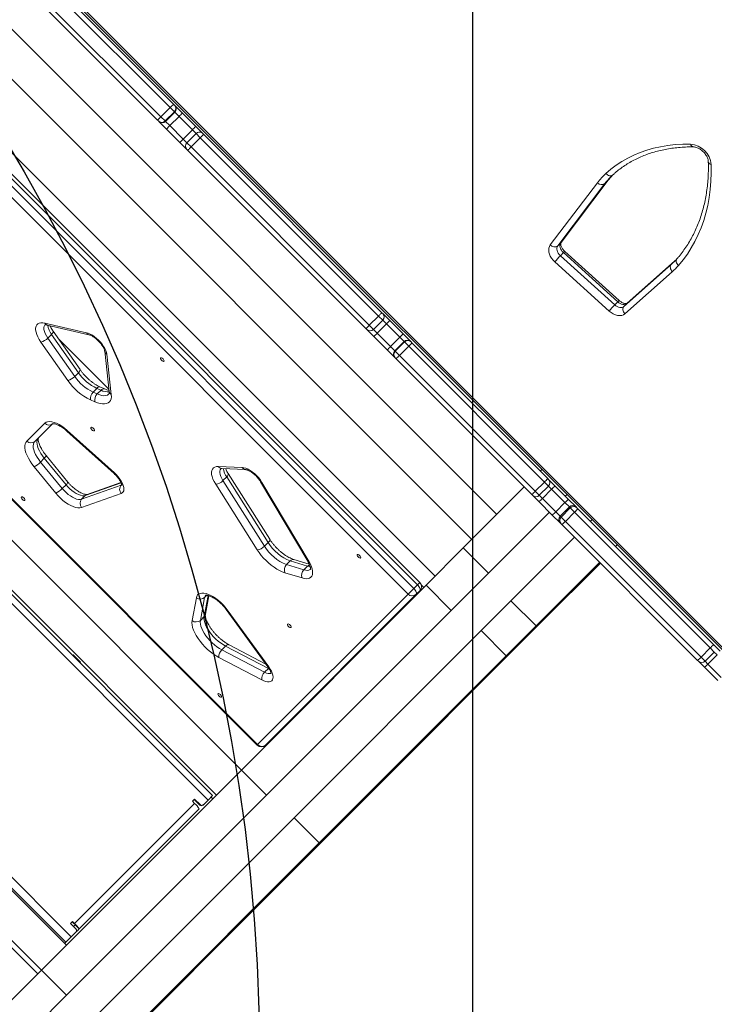
# Model space of a CAD drawing. Units: millimetres. Extents: x -9345 to 5375, y -12048 to -39.
# Drawn here: x -1954 to -1367, y -3963 to -3131 of the extents above; entities that cross this region are included whole.
import ezdxf

# ---------------------------------------------------------------- set-up
doc = ezdxf.new("R2010")
doc.units = ezdxf.units.MM
doc.layers.add('AREA', color=2, linetype='Continuous')

msp = doc.modelspace()

# ---------------------------------------------------------------- linework, layer by layer
at = {"color": 7, "linetype": 'Continuous', "lineweight": 15}
for p, q in [((-2149.32, -2873.94), (-1293.72, -3729.54)), ((-2148.37, -2872.99), (-1292.77, -3728.59)), ((-1826.6, -3205.24), (-1941.32, -3090.51)), ((-1938.43, -3087.75), (-1823.74, -3202.43)), ((-1837.18, -3215.87), (-1951.87, -3101.18)), ((-1949.1, -3098.29), (-1834.38, -3213.01)), ((-1967.74, -3131.82), (-1550.55, -3549.01)), ((-1988.96, -3153.03), (-1571.76, -3570.23)), ((-2019.91, -3183.98), (-1602.71, -3601.18)), ((-1615.67, -3606.35), (-2021.55, -3200.47)), ((-1625.5, -3616.19), (-2031.38, -3210.31)), ((-2026.63, -3205.55), (-1620.75, -3611.43)), ((-1617.6, -3608.28), (-2023.48, -3202.4)), ((-1834.38, -3213.01), (-1826.6, -3205.24)), ((-1830.81, -3216.58), (-1823.03, -3208.8)), ((-1830.48, -3216.91), (-1822.71, -3209.13)), ((-1823.03, -3208.8), (-1826.6, -3205.24)), ((-1823.74, -3202.43), (-1823.03, -3203.15)), ((-1823.03, -3203.15), (-1822.71, -3203.47)), ((-1822.71, -3209.13), (-1823.03, -3208.8)), ((-1822.71, -3203.47), (-1816.22, -3209.96)), ((-1819.1, -3212.73), (-1822.71, -3209.13)), ((-1816.22, -3209.96), (-1804.92, -3221.26)), ((-1836.47, -3216.58), (-1837.18, -3215.87)), ((-1836.14, -3216.91), (-1836.47, -3216.58)), ((-1829.65, -3223.39), (-1836.14, -3216.91)), ((-1834.38, -3213.01), (-1830.81, -3216.58)), ((-1830.81, -3216.58), (-1830.48, -3216.91)), ((-1830.48, -3216.91), (-1826.88, -3220.51)), ((-1826.88, -3220.51), (-1819.1, -3212.73)), ((-1807.8, -3224.04), (-1819.1, -3212.73)), ((-1818.36, -3234.69), (-1829.65, -3223.39)), ((-1826.88, -3220.51), (-1815.58, -3231.81)), ((-1815.58, -3231.81), (-1807.8, -3224.04)), ((-1804.92, -3221.26), (-1799, -3227.18)), ((-1812.43, -3240.62), (-1818.36, -3234.69)), ((-1804.65, -3227.18), (-1812.43, -3234.96)), ((-1808.91, -3238.48), (-1801.13, -3230.7)), ((-1650.48, -3381.35), (-1801.13, -3230.7)), ((-1799, -3227.18), (-1798.24, -3227.94)), ((-1798.24, -3227.94), (-1647.67, -3378.5)), ((-1811.67, -3241.38), (-1812.43, -3240.62)), ((-1661.11, -3391.94), (-1811.67, -3241.38)), ((-1808.91, -3238.48), (-1658.26, -3389.13)), ((-1505.4, -3321.33), (-1465.47, -3268.75)), ((-1496.48, -3319.46), (-1456.56, -3266.87)), ((-1496.24, -3319.18), (-1456.32, -3266.6)), ((-1456.56, -3266.87), (-1459.14, -3269.46)), ((-1459.14, -3269.46), (-1499.07, -3322.04)), ((-1496.48, -3319.46), (-1499.07, -3322.04)), ((-1447.09, -3368.25), (-1493.02, -3326.76)), ((-1494.24, -3327.8), (-1496.82, -3330.39)), ((-1496.82, -3330.39), (-1450.89, -3371.88)), ((-1448.3, -3369.29), (-1494.24, -3327.8)), ((-1400.43, -3335.12), (-1440.5, -3370.64)), ((-1400.31, -3335.01), (-1440.38, -3370.53)), ((-1400.43, -3335.12), (-1403.02, -3337.7)), ((-1400.31, -3335.01), (-1400.43, -3335.12)), ((-2158.97, -3337.9), (-1753.09, -3743.78)), ((-2158.59, -3337.51), (-1752.71, -3743.39)), ((-1455.62, -3377.13), (-1501.55, -3335.64)), ((-1443.08, -3373.23), (-1403.02, -3337.7)), ((-2183.61, -3347.68), (-1766.41, -3764.88)), ((-1402.17, -3343.92), (-1442.24, -3379.44)), ((-1794.6, -3790.23), (-2208.96, -3375.87)), ((-1790.72, -3786.36), (-2205.09, -3371.99)), ((-2204.74, -3368.82), (-1787.55, -3786.01)), ((-1448.3, -3369.29), (-1450.89, -3371.88)), ((-1440.5, -3370.64), (-1443.08, -3373.23)), ((-1440.38, -3370.53), (-1440.5, -3370.64)), ((-1658.26, -3389.13), (-1650.48, -3381.35)), ((-1654.75, -3392.65), (-1646.97, -3384.87)), ((-1647.67, -3378.5), (-1646.97, -3379.21)), ((-1646.97, -3379.21), (-1641.03, -3385.15)), ((-1641.03, -3385.15), (-1629.73, -3396.44)), ((-1932.43, -3387.25), (-1897.43, -3395.39)), ((-1930.42, -3388.97), (-1895.42, -3397.11)), ((-1660.4, -3392.64), (-1661.11, -3391.94)), ((-1654.47, -3398.58), (-1660.4, -3392.64)), ((-1651.59, -3395.8), (-1643.81, -3388.02)), ((-1632.51, -3399.33), (-1643.81, -3388.02)), ((-1929.96, -3399.98), (-1926.81, -3396.82)), ((-1929.96, -3399.98), (-1907.23, -3432.38)), ((-1904.08, -3429.23), (-1926.81, -3396.82)), ((-1902.76, -3426.58), (-1925.48, -3394.18)), ((-1921.26, -3400.21), (-1878.36, -3443.1)), ((-1643.17, -3409.88), (-1654.47, -3398.58)), ((-1651.59, -3395.8), (-1640.29, -3407.11)), ((-1640.29, -3407.11), (-1632.51, -3399.33)), ((-1628.9, -3402.93), (-1632.51, -3399.33)), ((-1629.73, -3396.44), (-1623.25, -3402.93)), ((-1913.16, -3435.75), (-1935.88, -3403.35)), ((-1636.68, -3416.37), (-1643.17, -3409.88)), ((-1640.29, -3407.11), (-1636.68, -3410.71)), ((-1636.68, -3410.71), (-1628.9, -3402.93)), ((-1636.36, -3411.04), (-1628.58, -3403.26)), ((-1632.79, -3414.6), (-1625.01, -3406.82)), ((-1628.58, -3403.26), (-1628.9, -3402.93)), ((-1625.01, -3406.82), (-1628.58, -3403.26)), ((-1510.29, -3521.55), (-1625.01, -3406.82)), ((-1623.25, -3402.93), (-1622.92, -3403.26)), ((-1622.92, -3403.26), (-1622.21, -3403.97)), ((-1622.21, -3403.97), (-1507.52, -3518.66)), ((-1881.92, -3411.05), (-1878.15, -3445.06)), ((-1880.1, -3413.65), (-1876.33, -3447.66)), ((-1636.68, -3410.71), (-1636.36, -3411.04)), ((-1636.36, -3416.69), (-1636.68, -3416.37)), ((-1636.36, -3411.04), (-1632.79, -3414.6)), ((-1635.64, -3417.4), (-1636.36, -3416.69)), ((-1520.96, -3532.09), (-1635.64, -3417.4)), ((-1632.79, -3414.6), (-1518.07, -3529.33)), ((-1907.23, -3432.38), (-1904.08, -3429.23)), ((-1891.8, -3445.58), (-1888.65, -3442.43)), ((-1885.02, -3444.03), (-1888.65, -3442.43)), ((-1881.92, -3442.97), (-1885.55, -3441.37)), ((-1891.8, -3445.58), (-1888.17, -3447.18)), ((-1888.17, -3447.18), (-1885.02, -3444.03)), ((-1890.23, -3453.85), (-1893.86, -3452.25)), ((-1947.65, -3486.91), (-1932.57, -3471.83)), ((-1925.88, -3472.22), (-1940.97, -3487.3)), ((-1913.87, -3478.54), (-1873.96, -3514.46)), ((-1913.68, -3477.97), (-1873.77, -3513.89)), ((-2324.49, -3491.39), (-1910.12, -3905.76)), ((-2331.53, -3495.61), (-1914.34, -3912.81)), ((-2329.08, -3495.99), (-1914.72, -3910.35)), ((-1936.12, -3504.69), (-1932.97, -3501.54)), ((-1914.61, -3523.94), (-1932.97, -3501.54)), ((-1913.07, -3521.59), (-1931.42, -3499.18)), ((-1923.24, -3531.06), (-1941.59, -3508.65)), ((-1936.12, -3504.69), (-1917.76, -3527.09)), ((-1785.93, -3508.39), (-1765.83, -3509.24)), ((-2352.67, -3516.74), (-1935.47, -3933.94)), ((-1783, -3510.24), (-1762.89, -3511.09)), ((-1781.97, -3520.38), (-1778.82, -3517.23)), ((-1743.69, -3572.69), (-1778.82, -3517.23)), ((-1742.47, -3569.88), (-1777.6, -3514.43)), ((-1512.4, -3510.86), (-1513.86, -3512.32)), ((-2355.75, -3519.83), (-1938.56, -3937.02)), ((-1917.76, -3527.09), (-1914.61, -3523.94)), ((-1901.46, -3536.05), (-1867.96, -3524.34)), ((-1868.22, -3521.97), (-1896.85, -3531.97)), ((-1752.99, -3578.86), (-1788.12, -3523.4)), ((-1781.97, -3520.38), (-1746.84, -3575.84)), ((-1750.22, -3521.28), (-1710.33, -3588.4)), ((-1749.07, -3521.87), (-1709.18, -3589)), ((-1527.29, -3525.76), (-1578.82, -3577.28)), ((-1518.07, -3529.33), (-1510.29, -3521.55)), ((-1514.61, -3532.78), (-1506.83, -3525.01)), ((-1507.52, -3518.66), (-1506.83, -3519.35)), ((-1506.83, -3519.35), (-1501.48, -3524.7)), ((-1501.48, -3524.7), (-1490.2, -3535.98)), ((-1868, -3531.29), (-1901.5, -3542.99)), ((-1901.46, -3536.05), (-1898.31, -3532.9)), ((-1520.27, -3532.78), (-1520.96, -3532.09)), ((-1514.92, -3538.13), (-1520.27, -3532.78)), ((-1511.96, -3535.43), (-1504.18, -3527.66)), ((-1492.89, -3538.95), (-1504.18, -3527.66)), ((-1491.18, -3532.07), (-1492.64, -3533.53)), ((-1503.63, -3549.42), (-1514.92, -3538.13)), ((-1511.96, -3535.43), (-1500.67, -3546.73)), ((-1500.67, -3546.73), (-1492.89, -3538.95)), ((-1496.96, -3550.43), (-1489.18, -3542.65)), ((-1489.18, -3542.65), (-1492.89, -3538.95)), ((-1490.2, -3535.98), (-1483.53, -3542.65)), ((-1488.44, -3543.4), (-1489.18, -3542.65)), ((-1483.53, -3542.65), (-1482.78, -3543.39)), ((-1506.08, -3546.97), (-1557.6, -3598.49)), ((-1496.97, -3556.08), (-1503.63, -3549.42)), ((-1500.67, -3546.73), (-1496.96, -3550.43)), ((-1496.96, -3550.43), (-1496.22, -3551.18)), ((-1496.22, -3551.18), (-1488.44, -3543.4)), ((-1496.22, -3551.18), (-1492.6, -3554.8)), ((-1492.6, -3554.8), (-1484.82, -3547.02)), ((-1484.82, -3547.02), (-1488.44, -3543.4)), ((-1370.09, -3661.75), (-1484.82, -3547.02)), ((-1482.78, -3543.39), (-1482.06, -3544.12)), ((-1482.06, -3544.12), (-1367.36, -3658.82)), ((-1496.22, -3556.83), (-1496.97, -3556.08)), ((-1495.5, -3557.55), (-1496.22, -3556.83)), ((-1380.8, -3672.25), (-1495.5, -3557.55)), ((-1492.6, -3554.8), (-1377.86, -3669.53)), ((-1471.43, -3554.75), (-1469.97, -3553.29)), ((-1538.56, -3621.87), (-1484.87, -3568.18)), ((-1746.84, -3575.84), (-1743.69, -3572.69)), ((-1450.22, -3575.96), (-1448.76, -3574.5)), ((-1610.32, -3608.78), (-1578.82, -3577.28)), ((-1578.82, -3577.28), (-1557.6, -3598.49)), ((-1728.21, -3591.28), (-1725.06, -3588.13)), ((-1728.21, -3591.28), (-1713.6, -3595.73)), ((-1710.45, -3592.58), (-1725.06, -3588.13)), ((-1708.99, -3591.02), (-1721.95, -3587.08)), ((-1713.6, -3595.73), (-1710.45, -3592.58)), ((-1517.34, -3643.09), (-1463.65, -3589.4)), ((-1513.17, -3640.33), (-1462.95, -3590.1)), ((-1715.1, -3602.61), (-1729.71, -3598.16)), ((-1589.1, -3629.99), (-1557.6, -3598.49)), ((-1610.32, -3608.78), (-1766.41, -3764.88)), ((-1620.75, -3611.43), (-1617.6, -3608.28)), ((-1614.45, -3608.34), (-1612.16, -3610.63)), ((-1610.32, -3608.78), (-1589.1, -3629.99)), ((-1796.82, -3633.27), (-1793.92, -3617.63)), ((-1752.71, -3743.39), (-1625.5, -3616.19)), ((-1618.82, -3616.57), (-1746.02, -3743.78)), ((-1620.75, -3611.43), (-1625.5, -3616.19)), ((-1618.82, -3616.57), (-1615.67, -3613.42)), ((-1808.04, -3638.66), (-1804.46, -3619.33)), ((-1797.45, -3619.07), (-1801.03, -3638.41)), ((-1622.15, -3619.9), (-1621.79, -3620.26)), ((-1563.75, -3647.06), (-1538.56, -3621.87)), ((-1538.56, -3621.87), (-1517.34, -3643.09)), ((-1779.23, -3629.28), (-1744.11, -3677.54)), ((-1778.34, -3629.48), (-1743.22, -3677.75)), ((-1589.1, -3629.99), (-1745.2, -3786.09)), ((-1801.03, -3638.41), (-1797.88, -3635.26)), ((-1669.7, -3796.86), (-1513.17, -3640.33)), ((-1721.85, -3805.16), (-1563.75, -3647.06)), ((-1563.75, -3647.06), (-1542.53, -3668.28)), ((-1542.53, -3668.28), (-1517.34, -3643.09)), ((-1745.68, -3675.39), (-1776.79, -3659.02)), ((-1661.85, -3659.61), (-1661.5, -3659.96)), ((-1367.36, -3658.82), (-1366.68, -3659.5)), ((-1366.68, -3659.5), (-1361.66, -3664.52)), ((-1909.16, -3667.92), (-1908.66, -3667.42)), ((-1908.66, -3667.42), (-1902.3, -3673.78)), ((-1782.94, -3663.28), (-1779.79, -3660.13)), ((-1782.94, -3663.28), (-1746.75, -3682.31)), ((-1743.6, -3679.16), (-1779.79, -3660.13)), ((-1377.86, -3669.53), (-1370.09, -3661.75)), ((-1374.46, -3672.93), (-1366.68, -3665.15)), ((-1372.09, -3675.3), (-1364.31, -3667.53)), ((-1902.3, -3673.78), (-1902.8, -3674.28)), ((-1749.23, -3688.78), (-1785.41, -3669.75)), ((-1700.64, -3826.38), (-1542.53, -3668.28)), ((-1671.3, -3669.06), (-1670.95, -3669.41)), ((-1380.12, -3672.93), (-1380.8, -3672.25)), ((-1375.09, -3677.96), (-1380.12, -3672.93)), ((-1372.09, -3675.3), (-1360.8, -3686.59)), ((-1746.75, -3682.31), (-1743.6, -3679.16)), ((-1680.93, -3678.69), (-1680.58, -3679.04)), ((-1363.82, -3689.23), (-1375.09, -3677.96)), ((-1720.64, -3718.4), (-1720.29, -3718.75)), ((-1730.09, -3727.85), (-1729.74, -3728.2)), ((-1739.72, -3737.48), (-1739.37, -3737.83)), ((-1766.41, -3764.88), (-1935.47, -3933.94)), ((-1787.55, -3786.01), (-1766.41, -3764.88)), ((-1766.41, -3764.88), (-1745.2, -3786.09)), ((-1745.2, -3786.09), (-1914.26, -3955.15)), ((-1805.89, -3789.5), (-1807.65, -3791.26)), ((-1807.65, -3791.26), (-1805.88, -3793.03)), ((-1806.2, -3789.81), (-1801.6, -3794.41)), ((-1801.29, -3794.1), (-1805.89, -3789.5)), ((-1798.47, -3794.11), (-1794.6, -3790.23)), ((-1790.72, -3786.36), (-1794.6, -3790.23)), ((-1792.04, -3787.68), (-1790.63, -3789.09)), ((-1907.32, -3894.47), (-1805.88, -3793.03)), ((-1903.45, -3899.08), (-1802.01, -3797.65)), ((-1801.6, -3794.41), (-1801.29, -3794.1)), ((-1798.47, -3794.11), (-1798.78, -3794.41)), ((-1702.89, -3830.04), (-1669.7, -3796.86)), ((-1895.66, -3978.98), (-1721.85, -3805.16)), ((-1721.85, -3805.16), (-1700.64, -3826.38)), ((-1874.45, -4000.19), (-1700.64, -3826.38)), ((-1731.93, -3859.09), (-1702.89, -3830.04)), ((-1758.92, -3886.08), (-1731.93, -3859.09)), ((-1872.89, -4000.05), (-1758.92, -3886.08)), ((-1909.09, -3892.7), (-1910.85, -3894.46)), ((-1910.85, -3894.46), (-1906.25, -3899.06)), ((-1909.39, -3893.01), (-1907.63, -3894.78)), ((-1907.32, -3894.47), (-1909.09, -3892.7)), ((-1906.98, -3895.55), (-1908.37, -3896.94)), ((-1907.63, -3894.78), (-1907.32, -3894.47)), ((-1906.98, -3895.55), (-1903.45, -3899.08)), ((-1905.66, -3900.49), (-1905.26, -3900.9)), ((-1905.23, -3900.87), (-1905.26, -3900.9)), ((-1903.45, -3899.08), (-1905.23, -3900.87)), ((-1910.12, -3905.76), (-1914.72, -3910.35)), ((-1910.12, -3905.76), (-1906.25, -3901.88)), ((-1935.47, -3933.94), (-1914.34, -3912.81)), ((-1914.72, -3910.35), (-1915.76, -3911.39)), ((-1935.47, -3933.94), (-1970.06, -3968.52)), ((-1935.47, -3933.94), (-1914.26, -3955.15)), ((-1914.26, -3955.15), (-1948.84, -3989.73))]:
    msp.add_line(p, q, dxfattribs=at)
at = {"color": 8, "linetype": 'Continuous', "lineweight": 15}
for p, q in [((-1804.65, -3227.18), (-1807.8, -3224.04)), ((-1815.58, -3231.81), (-1812.43, -3234.96)), ((-1812.43, -3234.96), (-1808.91, -3238.48)), ((-1801.13, -3230.7), (-1804.65, -3227.18)), ((-1456.56, -3266.87), (-1456.32, -3266.6)), ((-1496.24, -3319.18), (-1496.48, -3319.46)), ((-1646.97, -3384.87), (-1650.48, -3381.35)), ((-1643.81, -3388.02), (-1646.97, -3384.87)), ((-1658.26, -3389.13), (-1654.75, -3392.65)), ((-1654.75, -3392.65), (-1651.59, -3395.8)), ((-1868.08, -3522.33), (-1898.31, -3532.9)), ((-1867.96, -3524.34), (-1867.58, -3523.96)), ((-1867.96, -3524.34), (-1867.48, -3524.11)), ((-1506.83, -3525.01), (-1510.29, -3521.55)), ((-1504.18, -3527.66), (-1506.83, -3525.01)), ((-1518.07, -3529.33), (-1514.61, -3532.78)), ((-1514.61, -3532.78), (-1511.96, -3535.43)), ((-1615.67, -3606.35), (-1617.6, -3608.28)), ((-1797.88, -3635.26), (-1794.59, -3617.45)), ((-1797.45, -3619.07), (-1795.64, -3617.26)), ((-1366.68, -3665.15), (-1370.09, -3661.75)), ((-1364.31, -3667.53), (-1366.68, -3665.15)), ((-1377.86, -3669.53), (-1374.46, -3672.93)), ((-1374.46, -3672.93), (-1372.09, -3675.3)), ((-1743.6, -3679.16), (-1743.23, -3678.82)), ((-1742.85, -3679.53), (-1743.6, -3679.16)), ((-1752.71, -3743.39), (-1753.09, -3743.78)), ((-1905.66, -3900.44), (-1905.23, -3900.87))]:
    msp.add_line(p, q, dxfattribs=at)
at = {"color": 7, "linetype": 'Continuous', "lineweight": 15, "flags": 128}
for points in [[(-1458.39, -3260.98), (-1454.12, -3257.32), (-1449.62, -3253.94), (-1444.87, -3250.84), (-1439.9, -3248.01), (-1434.72, -3245.48), (-1429.33, -3243.24), (-1423.74, -3241.3), (-1417.98, -3239.66), (-1412.03, -3238.32), (-1405.93, -3237.29), (-1399.68, -3236.57), (-1393.29, -3236.17), (-1386.77, -3236.07)], [(-1369.35, -3253.27), (-1369.3, -3260.46), (-1369.57, -3267.52), (-1370.16, -3274.45), (-1371.07, -3281.24), (-1372.29, -3287.87), (-1373.83, -3294.33), (-1375.68, -3300.61), (-1377.83, -3306.71), (-1380.29, -3312.6), (-1383.06, -3318.28), (-1386.11, -3323.74), (-1389.46, -3328.98), (-1393.09, -3333.97), (-1397, -3338.72)], [(-1458.39, -3260.98), (-1457.66, -3261.63), (-1456.86, -3262.16), (-1456.03, -3262.54), (-1455.18, -3262.77), (-1454.36, -3262.83), (-1453.59, -3262.71), (-1452.91, -3262.43), (-1452.34, -3262)], [(-1452.34, -3262), (-1453.26, -3262.86), (-1454.14, -3263.72)], [(-1501.55, -3335.64), (-1503, -3334.17), (-1504.25, -3332.55), (-1505.28, -3330.83), (-1506.03, -3329.07), (-1506.51, -3327.31), (-1506.68, -3325.61), (-1506.55, -3324.01), (-1506.12, -3322.57), (-1505.4, -3321.33)], [(-1499.07, -3322.04), (-1499.53, -3322.86), (-1499.78, -3323.83), (-1499.8, -3324.9), (-1499.6, -3326.04), (-1499.18, -3327.2), (-1498.56, -3328.34), (-1497.77, -3329.42), (-1496.82, -3330.39)], [(-1494.24, -3327.8), (-1495.18, -3326.83), (-1495.98, -3325.75), (-1496.59, -3324.61), (-1497.01, -3323.45), (-1497.21, -3322.31), (-1497.19, -3321.24), (-1496.94, -3320.28), (-1496.48, -3319.46)], [(-1399.3, -3334.09), (-1399.77, -3334.53), (-1400.43, -3335.12)], [(-1397, -3338.72), (-1397.66, -3338), (-1398.19, -3337.21), (-1398.58, -3336.38), (-1398.81, -3335.54), (-1398.87, -3334.72), (-1398.76, -3333.96), (-1398.49, -3333.28), (-1398.05, -3332.71)], [(-1403.02, -3337.7), (-1403.45, -3338.28), (-1403.74, -3338.97), (-1403.87, -3339.75), (-1403.84, -3340.6), (-1403.64, -3341.47), (-1403.29, -3342.33), (-1402.79, -3343.16), (-1402.17, -3343.92)], [(-1450.89, -3371.88), (-1449.9, -3372.66), (-1448.85, -3373.3), (-1447.76, -3373.77), (-1446.68, -3374.05), (-1445.64, -3374.13), (-1444.67, -3374.02), (-1443.81, -3373.72), (-1443.08, -3373.23)], [(-1440.5, -3370.64), (-1441.22, -3371.13), (-1442.08, -3371.43), (-1443.05, -3371.55), (-1444.09, -3371.46), (-1445.17, -3371.18), (-1446.26, -3370.71), (-1447.31, -3370.08), (-1448.3, -3369.29)], [(-1443.08, -3373.23), (-1443.52, -3373.8), (-1443.81, -3374.49), (-1443.94, -3375.28), (-1443.91, -3376.12), (-1443.71, -3376.99), (-1443.35, -3377.86), (-1442.86, -3378.69), (-1442.24, -3379.44)], [(-1442.24, -3379.44), (-1443.48, -3380.28), (-1444.96, -3380.81), (-1446.61, -3381), (-1448.4, -3380.85), (-1450.25, -3380.37), (-1452.11, -3379.57), (-1453.92, -3378.48), (-1455.62, -3377.13)], [(-1935.88, -3403.35), (-1937.3, -3401.16), (-1938.46, -3399), (-1939.36, -3396.91), (-1939.97, -3394.93), (-1940.28, -3393.09), (-1940.28, -3391.45), (-1939.98, -3390.02), (-1939.37, -3388.84), (-1938.47, -3387.93), (-1937.31, -3387.3), (-1935.89, -3386.98), (-1934.26, -3386.96), (-1932.43, -3387.25)], [(-1897.43, -3395.39), (-1895.82, -3395.88), (-1894.1, -3396.64), (-1892.33, -3397.63), (-1890.54, -3398.83), (-1888.79, -3400.23), (-1887.09, -3401.77), (-1885.51, -3403.44), (-1884.08, -3405.18), (-1882.82, -3406.97), (-1881.77, -3408.75), (-1880.96, -3410.48), (-1880.39, -3412.13), (-1880.1, -3413.65)], [(-1831.84, -3419.48), (-1831.71, -3419.12), (-1831.8, -3418.61), (-1832.12, -3418.01), (-1832.62, -3417.42), (-1833.21, -3416.93), (-1833.8, -3416.61), (-1834.32, -3416.51), (-1834.67, -3416.65), (-1834.81, -3417), (-1834.71, -3417.52), (-1834.39, -3418.12), (-1833.9, -3418.71), (-1833.31, -3419.2), (-1832.71, -3419.52), (-1832.2, -3419.62), (-1831.84, -3419.48)], [(-1876.33, -3447.66), (-1876.26, -3449.53), (-1876.5, -3451.19), (-1877.04, -3452.62), (-1877.87, -3453.79), (-1878.97, -3454.69), (-1880.34, -3455.3), (-1881.95, -3455.61), (-1883.77, -3455.62), (-1885.78, -3455.33), (-1887.95, -3454.73), (-1890.23, -3453.85)], [(-1932.57, -3471.83), (-1931.49, -3471.05), (-1930.13, -3470.58), (-1928.53, -3470.44), (-1926.71, -3470.63), (-1924.72, -3471.14), (-1922.59, -3471.97), (-1920.38, -3473.09), (-1918.12, -3474.49), (-1915.87, -3476.12), (-1913.68, -3477.97)], [(-1890.63, -3478.26), (-1890.49, -3477.91), (-1890.59, -3477.4), (-1890.91, -3476.8), (-1891.4, -3476.21), (-1891.99, -3475.72), (-1892.59, -3475.4), (-1893.11, -3475.3), (-1893.46, -3475.44), (-1893.6, -3475.79), (-1893.5, -3476.3), (-1893.18, -3476.9), (-1892.69, -3477.49), (-1892.1, -3477.98), (-1891.5, -3478.3), (-1890.98, -3478.4), (-1890.63, -3478.26)], [(-1932.97, -3501.54), (-1934.56, -3499.46), (-1935.96, -3497.35), (-1937.13, -3495.27), (-1938.06, -3493.24), (-1938.72, -3491.3), (-1939.1, -3489.49), (-1939.2, -3487.84), (-1939.02, -3486.38), (-1938.55, -3485.15), (-1937.82, -3484.15)], [(-1941.59, -3508.65), (-1943.42, -3506.29), (-1945.04, -3503.9), (-1946.43, -3501.52), (-1947.57, -3499.19), (-1948.44, -3496.94), (-1949.04, -3494.8), (-1949.35, -3492.81), (-1949.36, -3491.01), (-1949.08, -3489.4), (-1948.5, -3488.03), (-1947.65, -3486.91)], [(-1940.97, -3487.3), (-1941.7, -3488.3), (-1942.17, -3489.53), (-1942.35, -3490.99), (-1942.25, -3492.64), (-1941.87, -3494.45), (-1941.21, -3496.39), (-1940.28, -3498.42), (-1939.11, -3500.5), (-1937.72, -3502.61), (-1936.12, -3504.69)], [(-1788.12, -3523.4), (-1789.4, -3521.2), (-1790.41, -3519.05), (-1791.12, -3517), (-1791.53, -3515.09), (-1791.63, -3513.36), (-1791.41, -3511.85), (-1790.87, -3510.58), (-1790.04, -3509.58), (-1788.92, -3508.88), (-1787.55, -3508.48), (-1785.93, -3508.39)], [(-1765.83, -3509.24), (-1764.28, -3509.46), (-1762.57, -3509.97), (-1760.76, -3510.78), (-1758.88, -3511.84), (-1756.99, -3513.15), (-1755.15, -3514.66), (-1753.39, -3516.33), (-1751.76, -3518.12), (-1750.31, -3519.99), (-1749.07, -3521.87)], [(-1873.77, -3513.89), (-1872.06, -3515.54), (-1870.49, -3517.3), (-1869.09, -3519.13), (-1867.89, -3520.97), (-1866.93, -3522.79), (-1866.24, -3524.53), (-1865.82, -3526.16), (-1865.68, -3527.63), (-1865.85, -3528.91), (-1866.29, -3529.96), (-1867.02, -3530.76), (-1868, -3531.29)], [(-1898.31, -3532.9), (-1899.52, -3533.14), (-1900.92, -3533.09), (-1902.49, -3532.76), (-1904.19, -3532.15), (-1905.97, -3531.28), (-1907.8, -3530.17), (-1909.62, -3528.85), (-1911.39, -3527.34), (-1913.07, -3525.7), (-1914.61, -3523.94)], [(-1949.42, -3537.05), (-1949.28, -3536.7), (-1949.38, -3536.18), (-1949.7, -3535.59), (-1950.19, -3535), (-1950.78, -3534.5), (-1951.38, -3534.18), (-1951.89, -3534.09), (-1952.25, -3534.22), (-1952.38, -3534.58), (-1952.29, -3535.09), (-1951.97, -3535.69), (-1951.47, -3536.28), (-1950.88, -3536.77), (-1950.29, -3537.09), (-1949.77, -3537.19), (-1949.42, -3537.05)], [(-1901.5, -3542.99), (-1902.95, -3543.3), (-1904.62, -3543.29), (-1906.49, -3542.97), (-1908.5, -3542.34), (-1910.63, -3541.41), (-1912.82, -3540.21), (-1915.04, -3538.75), (-1917.23, -3537.07), (-1919.36, -3535.2), (-1921.37, -3533.18), (-1923.24, -3531.06)], [(-1917.76, -3527.09), (-1916.22, -3528.85), (-1914.54, -3530.49), (-1912.77, -3532), (-1910.95, -3533.32), (-1909.12, -3534.43), (-1907.34, -3535.3), (-1905.64, -3535.91), (-1904.07, -3536.24), (-1902.67, -3536.29), (-1901.46, -3536.05)], [(-1729.71, -3598.16), (-1731.88, -3597.38), (-1734.14, -3596.35), (-1736.45, -3595.07), (-1738.79, -3593.56), (-1741.11, -3591.85), (-1743.39, -3589.96), (-1745.59, -3587.92), (-1747.68, -3585.76), (-1749.63, -3583.51), (-1751.41, -3581.2), (-1752.99, -3578.86)], [(-1665.67, -3585.65), (-1665.54, -3585.29), (-1665.63, -3584.78), (-1665.95, -3584.18), (-1666.45, -3583.59), (-1667.04, -3583.1), (-1667.63, -3582.78), (-1668.15, -3582.68), (-1668.5, -3582.82), (-1668.64, -3583.17), (-1668.54, -3583.69), (-1668.22, -3584.29), (-1667.73, -3584.88), (-1667.14, -3585.37), (-1666.54, -3585.69), (-1666.03, -3585.79), (-1665.67, -3585.65)], [(-1709.18, -3589), (-1708.06, -3591.08), (-1707.18, -3593.1), (-1706.57, -3595.02), (-1706.23, -3596.81), (-1706.19, -3598.42), (-1706.42, -3599.84), (-1706.94, -3601.04), (-1707.73, -3601.99), (-1708.78, -3602.67), (-1710.07, -3603.08), (-1711.57, -3603.21), (-1713.26, -3603.05), (-1715.1, -3602.61)], [(-1615.67, -3613.42), (-1615.42, -3613.04), (-1615.32, -3612.54), (-1615.37, -3611.94), (-1615.57, -3611.25), (-1615.9, -3610.52), (-1616.37, -3609.76), (-1616.94, -3609), (-1617.6, -3608.28)], [(-1804.46, -3619.33), (-1804.05, -3618.01), (-1803.35, -3616.95), (-1802.39, -3616.14), (-1801.17, -3615.62), (-1799.71, -3615.39), (-1798.06, -3615.46), (-1796.24, -3615.81), (-1794.27, -3616.46), (-1792.21, -3617.38), (-1790.09, -3618.56), (-1787.95, -3619.97), (-1785.83, -3621.59), (-1783.77, -3623.39), (-1781.81, -3625.33), (-1779.99, -3627.37), (-1778.34, -3629.48)], [(-1620.75, -3611.43), (-1620.09, -3612.15), (-1619.52, -3612.91), (-1619.05, -3613.67), (-1618.72, -3614.4), (-1618.52, -3615.09), (-1618.47, -3615.69), (-1618.57, -3616.19), (-1618.82, -3616.57)], [(-1785.41, -3669.75), (-1787.82, -3668.37), (-1790.23, -3666.75), (-1792.63, -3664.93), (-1794.96, -3662.92), (-1797.2, -3660.76), (-1799.3, -3658.49), (-1801.25, -3656.13), (-1803, -3653.72), (-1804.53, -3651.3), (-1805.82, -3648.92), (-1806.84, -3646.6), (-1807.58, -3644.38), (-1808.03, -3642.29), (-1808.18, -3640.38), (-1808.04, -3638.66)], [(-1801.03, -3638.41), (-1801.15, -3639.88), (-1800.99, -3641.54), (-1800.56, -3643.35), (-1799.86, -3645.28), (-1798.91, -3647.29), (-1797.73, -3649.35), (-1796.32, -3651.42), (-1794.73, -3653.46), (-1792.98, -3655.45), (-1791.09, -3657.33), (-1789.11, -3659.09), (-1787.06, -3660.68), (-1784.99, -3662.09), (-1782.94, -3663.28)], [(-1779.79, -3660.13), (-1781.84, -3658.94), (-1783.91, -3657.53), (-1785.96, -3655.94), (-1787.94, -3654.18), (-1789.83, -3652.3), (-1791.58, -3650.31), (-1793.17, -3648.27), (-1794.58, -3646.2), (-1795.76, -3644.14), (-1796.71, -3642.13), (-1797.41, -3640.2), (-1797.84, -3638.39), (-1798, -3636.73), (-1797.88, -3635.26)], [(-1724.46, -3644.43), (-1724.32, -3644.08), (-1724.42, -3643.57), (-1724.74, -3642.97), (-1725.23, -3642.38), (-1725.82, -3641.89), (-1726.42, -3641.57), (-1726.94, -3641.47), (-1727.29, -3641.61), (-1727.43, -3641.96), (-1727.33, -3642.47), (-1727.01, -3643.07), (-1726.52, -3643.66), (-1725.93, -3644.16), (-1725.33, -3644.47), (-1724.81, -3644.57), (-1724.46, -3644.43)], [(-1743.22, -3677.75), (-1741.99, -3679.59), (-1741, -3681.4), (-1740.26, -3683.15), (-1739.79, -3684.8), (-1739.6, -3686.29), (-1739.71, -3687.6), (-1740.1, -3688.7), (-1740.76, -3689.54), (-1741.69, -3690.12), (-1742.85, -3690.43), (-1744.23, -3690.44), (-1745.77, -3690.16), (-1747.46, -3689.61), (-1749.23, -3688.78)], [(-1783.25, -3703.22), (-1783.11, -3702.87), (-1783.21, -3702.35), (-1783.53, -3701.76), (-1784.02, -3701.17), (-1784.61, -3700.67), (-1785.21, -3700.35), (-1785.72, -3700.26), (-1786.08, -3700.39), (-1786.21, -3700.75), (-1786.12, -3701.26), (-1785.8, -3701.86), (-1785.3, -3702.45), (-1784.71, -3702.94), (-1784.12, -3703.26), (-1783.6, -3703.36), (-1783.25, -3703.22)]]:
    msp.add_lwpolyline(points, dxfattribs=at)
at = {"color": 8, "linetype": 'Continuous', "lineweight": 15, "flags": 128}
for points in [[(-1932.24, -3388.7), (-1932.41, -3388.89), (-1933, -3389.89), (-1933.27, -3391.16), (-1933.22, -3392.65), (-1932.85, -3394.32), (-1932.16, -3396.14), (-1931.19, -3398.04), (-1929.96, -3399.98)], [(-1926.81, -3396.82), (-1926.24, -3396.21), (-1925.81, -3395.64), (-1925.52, -3395.11), (-1925.39, -3394.66), (-1925.42, -3394.3), (-1925.48, -3394.18)], [(-1904.08, -3429.23), (-1903.52, -3428.62), (-1903.09, -3428.04), (-1902.8, -3427.52), (-1902.67, -3427.07), (-1902.7, -3426.71), (-1902.76, -3426.58)], [(-1888.17, -3447.18), (-1886.16, -3447.94), (-1884.28, -3448.42), (-1882.55, -3448.62), (-1881.01, -3448.52), (-1879.68, -3448.13), (-1878.6, -3447.45), (-1878.39, -3447.25)], [(-1913.87, -3478.54), (-1913.89, -3478.5), (-1913.85, -3478.3), (-1913.68, -3477.97)], [(-1932.97, -3501.54), (-1932.4, -3500.94), (-1931.94, -3500.4), (-1931.61, -3499.93), (-1931.42, -3499.55), (-1931.38, -3499.28), (-1931.42, -3499.18)], [(-1873.96, -3514.46), (-1873.98, -3514.42), (-1873.94, -3514.22), (-1873.77, -3513.89)], [(-1783.56, -3510.16), (-1783.62, -3510.22), (-1784.22, -3511.12), (-1784.54, -3512.26), (-1784.58, -3513.61), (-1784.33, -3515.14), (-1783.8, -3516.8), (-1783.01, -3518.56), (-1781.97, -3520.38)], [(-1778.82, -3517.23), (-1778.26, -3516.61), (-1777.84, -3516.01), (-1777.57, -3515.46), (-1777.47, -3514.97), (-1777.53, -3514.55), (-1777.6, -3514.43)], [(-1914.61, -3523.94), (-1914.04, -3523.34), (-1913.59, -3522.8), (-1913.26, -3522.33), (-1913.07, -3521.95), (-1913.03, -3521.69), (-1913.07, -3521.59)], [(-1743.69, -3572.69), (-1743.13, -3572.07), (-1742.71, -3571.47), (-1742.44, -3570.92), (-1742.34, -3570.42), (-1742.4, -3570.01), (-1742.47, -3569.88)], [(-1708.29, -3593.01), (-1708.83, -3592.95), (-1710.45, -3592.58)], [(-1713.6, -3595.73), (-1711.98, -3596.1), (-1710.53, -3596.17), (-1709.28, -3595.94), (-1708.27, -3595.42), (-1707.96, -3595.15)], [(-1796.49, -3617.15), (-1797.08, -3617.96), (-1797.45, -3619.07)], [(-1779.79, -3660.13), (-1779.16, -3659.57), (-1778.53, -3659.17), (-1777.92, -3658.93), (-1777.36, -3658.87), (-1776.87, -3658.98), (-1776.79, -3659.02)], [(-1746.75, -3682.31), (-1745.26, -3682.98), (-1743.87, -3683.36), (-1742.66, -3683.42), (-1741.66, -3683.18), (-1741.39, -3683.03)]]:
    msp.add_lwpolyline(points, dxfattribs=at)
at = {"color": 7, "linetype": 'Continuous', "lineweight": 15}
for centre, radius, start, end in [((-1749.8, -3280.62), 107.61, 133.40242, 135.53241), ((-1825.86, -3205.97), 4, 314.98897, 44.98896), ((-1825.53, -3206.3), 4, 314.98897, 44.98896), ((-1782.15, -3248.27), 51.27, 131.64517, 136.11714), ((-1759, -3289.81), 107.61, 134.46759, 136.59758), ((-1833.64, -3213.75), 4, 225.01104, 315.01103), ((-1833.31, -3214.08), 4, 225.01104, 315.01103), ((-1791.34, -3257.46), 51.27, 133.88286, 138.35483), ((-1765.86, -3264.56), 58.32, 132.05121, 135.98216), ((-1801.82, -3230.01), 4, 57.71975, 135), ((-1801.82, -3230.01), 4, 45, 57.71975), ((-1775.05, -3273.76), 58.32, 134.01784, 137.94879), ((-1809.6, -3237.79), 4, 135, 225), ((-1388.43, -3255.18), 19.18, 5.69069, 85.03039), ((-1419.07, -3303.96), 58.26, 132.45063, 142.80877), ((-1461.91, -3265.51), 4.82, 222.24699, 304.96252), ((-1501.83, -3318.09), 4.82, 222.24699, 304.96252), ((-1442.8, -3383.75), 75.93, 135.35189, 140.68628), ((-1440.03, -3295.95), 55.8, 311.55817, 318.79601), ((-1440.73, -3300.43), 58.12, 311.55817, 318.79601), ((-1396.87, -3425.24), 75.93, 135.35189, 140.68628), ((-1649.8, -3382.04), 4, 315, 45), ((-1684.34, -3346.08), 58.32, 314.01784, 317.94879), ((-1657.58, -3389.82), 4, 225, 315), ((-1938.46, -3391.92), 11.72, 282.74425, 316.55032), ((-1693.53, -3355.28), 58.32, 312.05121, 315.98216), ((-1668.05, -3362.37), 51.27, 313.88286, 318.35483), ((-1626.08, -3405.76), 4, 45.01104, 135.01103), ((-1677.24, -3371.57), 51.27, 311.64517, 316.11714), ((-1625.75, -3406.08), 4, 45.01104, 135.01103), ((-1700.39, -3330.03), 107.61, 314.46759, 316.59758), ((-1633.86, -3413.54), 4, 134.98897, 224.98896), ((-1633.53, -3413.86), 4, 134.98897, 224.98896), ((-1709.58, -3339.22), 107.61, 313.40242, 315.53241), ((-1915.74, -3424.32), 11.72, 282.74425, 316.55032), ((-1874.54, -3409.77), 39.75, 214.66169, 244.26066), ((-1871.39, -3406.62), 39.75, 214.66169, 244.26066), ((-1872.27, -3407.48), 49.71, 214.66686, 244.25549), ((-1886.62, -3450.84), 7.38, 134.55747, 191.05452), ((-1882.99, -3452.43), 7.38, 134.55747, 191.05452), ((-1929.03, -3468.66), 4.75, 221.89159, 311.5109), ((-1944.12, -3483.74), 4.75, 221.89159, 311.5109), ((-1949.76, -3491.6), 18.91, 295.60546, 316.19416), ((-1864.01, -3527.83), 5.28, 138.49223, 220.85673), ((-1789.12, -3513.59), 9.86, 275.80829, 316.49617), ((-1541.56, -3488.86), 45.24, 313.73398, 318.80304), ((-1509.66, -3522.18), 4, 315, 45), ((-1518.82, -3511.61), 21.72, 312.36649, 322.9459), ((-1931.41, -3514.01), 18.91, 295.60546, 316.19416), ((-1550.75, -3498.05), 45.24, 311.19696, 316.26602), ((-1517.44, -3529.96), 4, 225, 315), ((-1897.51, -3539.54), 5.28, 138.49223, 220.85673), ((-1528, -3520.8), 21.72, 307.0541, 317.63351), ((-1506.79, -3523.64), 20.68, 312.23498, 323.34768), ((-1486.36, -3545.48), 4, 45.03925, 135.0392), ((-1485.61, -3546.22), 4, 45.03925, 135.0392), ((-1515.98, -3532.83), 20.68, 306.65232, 317.76502), ((-1494.14, -3553.26), 4, 134.9608, 224.96075), ((-1493.39, -3554.01), 4, 134.9608, 224.96075), ((-1512.45, -3517.97), 40.09, 313.57173, 319.29194), ((-1521.65, -3527.16), 40.09, 310.70806, 316.42827), ((-1753.99, -3569.05), 9.86, 275.80829, 316.49617), ((-1714.81, -3556.16), 37.59, 211.57106, 249.11578), ((-1711.66, -3553.01), 37.59, 211.57106, 249.11578), ((-1723.47, -3595.91), 6.63, 135.63055, 199.79473), ((-1708.86, -3600.36), 6.63, 135.63055, 199.79473), ((-1619.2, -3609.89), 5, 315, 45), ((-1621.97, -3613.02), 4.75, 221.89159, 311.5109), ((-1801.11, -3614.98), 5.48, 232.34765, 311.79974), ((-1804.69, -3634.32), 5.48, 232.34765, 311.79974), ((-1388.14, -3642.28), 26.56, 312.84509, 321.48945), ((-1777.26, -3669.16), 8.17, 133.95651, 184.11748), ((-1397.33, -3651.47), 26.56, 308.51055, 317.15491), ((-1377.29, -3670.1), 4, 225, 315), ((-1384.31, -3664.49), 16.33, 304.39737, 318.49821), ((-1741.08, -3688.2), 8.17, 133.95651, 184.11748), ((-1749.56, -3740.24), 5, 225, 315), ((-1749.17, -3740.22), 4.75, 221.89159, 311.5109), ((-1817.28, -3806.53), 17.67, 30.20406, 49.83381), ((-1800.19, -3793), 2, 224.89099, 314.89057), ((-1799.88, -3792.69), 2, 224.89099, 314.89057), ((-1909.53, -3897.03), 2.94, 30.20406, 49.83381), ((-1918.71, -3907.97), 17.67, 30.20406, 49.83381), ((-1907.66, -3900.47), 2, 315.10943, 45.10901)]:
    msp.add_arc(centre, radius, start, end, dxfattribs=at)
at = {"color": 8, "linetype": 'Continuous', "lineweight": 15}
for centre, radius, start, end in [((-1383.79, -3235.47), 3.04, 191.29278, 261.23847), ((-1368.82, -3250.34), 2.98, 189.81654, 259.7781), ((-1414.52, -3303.32), 56.02, 135.00802, 142.80392), ((-1411.88, -3300.78), 56.09, 136.88433, 142.80137), ((-1490.89, -3330.46), 4.27, 119.98439, 141.56596), ((-1444.93, -3371.97), 4.3, 120.08802, 141.50528), ((-1929.62, -3386), 3.08, 204.02643, 255.08805), ((-1914.32, -3386.92), 15.93, 187.64042, 218.41945), ((-1894.62, -3394.14), 3.08, 204.04313, 254.66638), ((-1878.45, -3410.56), 3.5, 188.06395, 241.94613), ((-1886.32, -3444.18), 2.91, 74.63223, 143.07982), ((-1882.69, -3445.78), 2.91, 74.90462, 143.04611), ((-1879.05, -3432.1), 13.34, 243.40431, 274.21282), ((-1874.68, -3444.57), 3.5, 188.03556, 241.94711), ((-1782.72, -3506.54), 3.71, 209.99532, 265.74176), ((-1762.62, -3507.39), 3.71, 209.99676, 265.69702), ((-1767.21, -3508.88), 14.3, 185.72333, 215.74547), ((-1749.07, -3520.46), 1.41, 215.31229, 269.89296), ((-1895.57, -3535.61), 3.85, 109.32806, 135.24477), ((-1722.65, -3590.12), 3.12, 76.99748, 140.36268), ((-1707.62, -3595.26), 3.9, 107.07053, 136.5666), ((-1709.18, -3587.59), 1.41, 215.22659, 269.90114), ((-1800.53, -3632.56), 3.77, 314.46807, 349.21794), ((-1778.62, -3628.66), 0.873, 225.28797, 288.53611), ((-1743.5, -3676.92), 0.873, 225.18102, 288.55611), ((-1672.62, -3793.88), 4.17, 274.4724, 314.48801), ((-1704.89, -3830.62), 2.09, 16.01689, 44.67724)]:
    msp.add_arc(centre, radius, start, end, dxfattribs=at)
for centre, ratio, start_param, end_param in [((-1516.71, -3636.79), 0.779237, 2.498092, 3.141593), ((-1516.71, -3636.79), 0.244876, 2.498092, 3.141593), ((-1735.47, -3855.55), 0.938889, 2.498092, 3.141593), ((-1735.47, -3855.55), 0.087853, 2.498092, 3.141593), ((-1762.46, -3882.54), 0.31398, 3.141593, 3.785094)]:
    msp.add_ellipse(centre, major_axis=(-3.54, 3.54), ratio=ratio, start_param=start_param, end_param=end_param, dxfattribs=at)
at = {"color": 7, "linetype": 'Continuous', "lineweight": 15}
for points, knots in [([(-1798.24, -3227.94), (-1798.24, -3227.94), (-1798.24, -3227.94), (-1798.32, -3227.98), (-1798.66, -3228.29), (-1799.32, -3228.92), (-1800.18, -3229.75), (-1800.81, -3230.39), (-1801.13, -3230.7)], [0, 0, 0, 0, 0.008666, 0.141377, 0.356046, 0.570701, 0.78535, 1, 1, 1, 1]), ([(-1808.91, -3238.48), (-1809.23, -3238.8), (-1809.86, -3239.44), (-1810.7, -3240.29), (-1811.33, -3240.95), (-1811.63, -3241.29), (-1811.68, -3241.37), (-1811.67, -3241.38), (-1811.67, -3241.38)], [0, 0, 0, 0, 0.21465, 0.429299, 0.643954, 0.858623, 0.991334, 1, 1, 1, 1]), ([(-1452.42, -3262.08), (-1451.78, -3261.5), (-1449.88, -3259.8), (-1446.56, -3257.14), (-1442.4, -3254.19), (-1438.03, -3251.48), (-1433.47, -3249.01), (-1428.73, -3246.8), (-1423.81, -3244.84), (-1418.72, -3243.14), (-1413.48, -3241.7), (-1408.09, -3240.52), (-1402.56, -3239.6), (-1396.89, -3238.94), (-1391.22, -3238.56), (-1386.97, -3238.47), (-1384.66, -3238.48), (-1384.23, -3238.48)], [0, 0, 0, 0, 0.03762, 0.111265, 0.18488, 0.25843, 0.331891, 0.405248, 0.478489, 0.551613, 0.624619, 0.697513, 0.770304, 0.843003, 0.915621, 0.984267, 1, 1, 1, 1]), ([(-1384.23, -3238.48), (-1384.06, -3238.49), (-1383.53, -3238.51), (-1382.5, -3238.68), (-1381.16, -3239.09), (-1379.74, -3239.73), (-1378.32, -3240.59), (-1376.93, -3241.64), (-1375.64, -3242.85), (-1374.48, -3244.19), (-1373.5, -3245.6), (-1372.73, -3247.03), (-1372.18, -3248.42), (-1371.84, -3249.73), (-1371.79, -3250.46), (-1371.76, -3250.83)], [0, 0, 0, 0, 0.039165, 0.119012, 0.198657, 0.278419, 0.358661, 0.439418, 0.520518, 0.601696, 0.68259, 0.762905, 0.842471, 0.921311, 1, 1, 1, 1]), ([(-1371.76, -3250.83), (-1371.74, -3251.96), (-1371.66, -3255.26), (-1371.74, -3260.65), (-1372.09, -3266.95), (-1372.71, -3273.13), (-1373.59, -3279.18), (-1374.73, -3285.1), (-1376.13, -3290.87), (-1377.8, -3296.49), (-1379.72, -3301.95), (-1381.89, -3307.25), (-1384.32, -3312.37), (-1387, -3317.31), (-1389.92, -3322.05), (-1393.09, -3326.6), (-1395.87, -3330.17), (-1397.62, -3332.2), (-1398.17, -3332.84)], [0, 0, 0, 0, 0.034662, 0.101033, 0.167425, 0.233856, 0.300335, 0.366869, 0.433466, 0.500134, 0.56688, 0.633709, 0.700625, 0.767627, 0.834714, 0.901879, 0.969112, 1, 1, 1, 1]), ([(-1456.32, -3266.6), (-1455.9, -3266.05), (-1454.99, -3264.87), (-1453.98, -3263.77), (-1453.44, -3263.18)], [0, 0, 0, 0, 0.4625695, 1, 1, 1, 1]), ([(-1493.02, -3326.76), (-1493.2, -3326.59), (-1493.74, -3326.09), (-1494.55, -3325.16), (-1495.36, -3323.98), (-1495.96, -3322.8), (-1496.34, -3321.7), (-1496.51, -3320.74), (-1496.52, -3319.99), (-1496.41, -3319.49), (-1496.31, -3319.28), (-1496.26, -3319.2), (-1496.24, -3319.18)], [0, 0, 0, 0, 0.055389, 0.167814, 0.279852, 0.39072, 0.500133, 0.608435, 0.717038, 0.828203, 0.947358, 1, 1, 1, 1]), ([(-1440.38, -3370.53), (-1440.4, -3370.55), (-1440.46, -3370.6), (-1440.64, -3370.7), (-1441.09, -3370.81), (-1441.77, -3370.84), (-1442.68, -3370.72), (-1443.75, -3370.39), (-1444.91, -3369.84), (-1446.05, -3369.13), (-1446.76, -3368.53), (-1447.09, -3368.25)], [0, 0, 0, 0, 0.0605079, 0.1932343, 0.3121863, 0.4239948, 0.5418772, 0.658268, 0.7751532, 0.8932614, 1, 1, 1, 1]), ([(-1647.67, -3378.5), (-1647.67, -3378.5), (-1647.68, -3378.51), (-1647.74, -3378.58), (-1648.05, -3378.9), (-1648.69, -3379.55), (-1649.53, -3380.4), (-1650.16, -3381.04), (-1650.48, -3381.35)], [0, 0, 0, 0, 0.021423, 0.141323, 0.355992, 0.570662, 0.785331, 1, 1, 1, 1]), ([(-1932.42, -3388.84), (-1932.42, -3388.84), (-1932.45, -3388.86), (-1932.29, -3388.8), (-1931.82, -3388.77), (-1931.14, -3388.82), (-1930.62, -3388.93), (-1930.42, -3388.97)], [0, 0, 0, 0, 0.057077, 0.313032, 0.581609, 0.841072, 1, 1, 1, 1]), ([(-1925.48, -3394.18), (-1925.69, -3393.88), (-1926.27, -3393.03), (-1927.1, -3391.65), (-1927.77, -3390.37), (-1928.03, -3389.7), (-1928.1, -3389.51)], [0, 0, 0, 0, 0.180957, 0.523887, 0.862078, 1, 1, 1, 1]), ([(-1658.26, -3389.13), (-1658.58, -3389.45), (-1659.21, -3390.09), (-1660.07, -3390.93), (-1660.71, -3391.57), (-1661.03, -3391.87), (-1661.11, -3391.94), (-1661.11, -3391.94), (-1661.11, -3391.94)], [0, 0, 0, 0, 0.214669, 0.429338, 0.644008, 0.858677, 0.978577, 1, 1, 1, 1]), ([(-1895.42, -3397.11), (-1895.27, -3397.15), (-1894.86, -3397.25), (-1894.01, -3397.56), (-1892.86, -3398.1), (-1891.58, -3398.85), (-1890.22, -3399.79), (-1888.82, -3400.9), (-1887.46, -3402.15), (-1886.16, -3403.51), (-1884.99, -3404.92), (-1883.98, -3406.33), (-1883.16, -3407.68), (-1882.54, -3408.91), (-1882.14, -3409.96), (-1881.97, -3410.67), (-1881.93, -3410.95), (-1881.92, -3411.05)], [0, 0, 0, 0, 0.037325, 0.1026, 0.170146, 0.240274, 0.312465, 0.386148, 0.460773, 0.535833, 0.610796, 0.685087, 0.758209, 0.829645, 0.898907, 0.965701, 1, 1, 1, 1]), ([(-1885.55, -3441.37), (-1885.86, -3441.23), (-1886.75, -3440.83), (-1888.3, -3440.01), (-1890.2, -3438.84), (-1892.14, -3437.49), (-1894.08, -3435.97), (-1896, -3434.29), (-1897.85, -3432.5), (-1899.6, -3430.62), (-1901.2, -3428.71), (-1902.22, -3427.36), (-1902.71, -3426.66), (-1902.76, -3426.58)], [0, 0, 0, 0, 0.054067, 0.155444, 0.257972, 0.361673, 0.466248, 0.571425, 0.676954, 0.782603, 0.888098, 0.987342, 1, 1, 1, 1]), ([(-1878.25, -3444.16), (-1878.59, -3444.09), (-1879.37, -3443.93), (-1880.63, -3443.51), (-1881.55, -3443.13), (-1881.92, -3442.97)], [0, 0, 0, 0, 0.322718, 0.721743, 1, 1, 1, 1]), ([(-1878.15, -3445.06), (-1878.13, -3445.25), (-1878.08, -3445.78), (-1878.11, -3446.45), (-1878.22, -3446.95), (-1878.34, -3447.19), (-1878.34, -3447.21), (-1878.37, -3447.23), (-1878.38, -3447.24)], [0, 0, 0, 0, 0.113193, 0.315627, 0.519194, 0.729987, 0.964853, 1, 1, 1, 1]), ([(-1926.07, -3472.36), (-1926.05, -3472.35), (-1926.01, -3472.33), (-1925.58, -3472.27), (-1924.85, -3472.32), (-1923.87, -3472.51), (-1922.69, -3472.87), (-1921.31, -3473.44), (-1919.8, -3474.21), (-1918.18, -3475.18), (-1916.5, -3476.35), (-1915.05, -3477.49), (-1914.19, -3478.26), (-1913.87, -3478.54)], [0, 0, 0, 0, 0.087891, 0.181835, 0.27101, 0.36041, 0.451655, 0.545452, 0.641747, 0.740184, 0.84031, 0.941672, 1, 1, 1, 1]), ([(-1931.42, -3499.18), (-1931.7, -3498.84), (-1932.49, -3497.86), (-1933.69, -3496.21), (-1934.94, -3494.27), (-1935.99, -3492.39), (-1936.83, -3490.62), (-1937.45, -3488.99), (-1937.85, -3487.55), (-1938.06, -3486.33), (-1938.11, -3485.37), (-1938.03, -3484.69), (-1937.92, -3484.3), (-1937.84, -3484.17), (-1937.82, -3484.16), (-1937.82, -3484.15)], [0, 0, 0, 0, 0.044535, 0.129613, 0.214179, 0.297948, 0.380681, 0.462137, 0.542116, 0.620551, 0.697693, 0.774446, 0.852206, 0.934631, 1, 1, 1, 1]), ([(-1873.96, -3514.46), (-1873.73, -3514.68), (-1873.03, -3515.31), (-1871.94, -3516.45), (-1870.75, -3517.85), (-1869.72, -3519.27), (-1868.87, -3520.63), (-1868.23, -3521.88), (-1867.81, -3522.95), (-1867.59, -3523.8), (-1867.52, -3524.34), (-1867.55, -3524.56), (-1867.54, -3524.51), (-1867.53, -3524.5)], [0, 0, 0, 0, 0.056756, 0.1663965, 0.2759625, 0.3846268, 0.4916687, 0.5963331, 0.6978959, 0.795875, 0.8904818, 0.9833404, 1, 1, 1, 1]), ([(-1783.73, -3510.29), (-1783.72, -3510.29), (-1783.7, -3510.28), (-1783.42, -3510.23), (-1783.11, -3510.23), (-1783, -3510.24)], [0, 0, 0, 0, 0.364831, 0.769452, 1, 1, 1, 1]), ([(-1777.6, -3514.43), (-1777.78, -3514.14), (-1778.3, -3513.3), (-1778.99, -3511.98), (-1779.49, -3510.91), (-1779.64, -3510.43), (-1779.66, -3510.38)], [0, 0, 0, 0, 0.202293, 0.582971, 0.957241, 1, 1, 1, 1]), ([(-1762.89, -3511.09), (-1762.81, -3511.09), (-1762.6, -3511.11), (-1762.01, -3511.22), (-1761.12, -3511.51), (-1760.04, -3511.98), (-1758.8, -3512.65), (-1757.46, -3513.53), (-1756.07, -3514.58), (-1754.69, -3515.79), (-1753.36, -3517.11), (-1752.14, -3518.51), (-1751.07, -3519.92), (-1750.5, -3520.83), (-1750.22, -3521.28)], [0, 0, 0, 0, 0.045868, 0.121922, 0.200185, 0.281857, 0.36684, 0.454592, 0.544422, 0.635639, 0.727602, 0.819717, 0.911214, 1, 1, 1, 1]), ([(-1896.85, -3531.97), (-1896.87, -3531.98), (-1896.92, -3532), (-1897.25, -3532.05), (-1897.93, -3532.03), (-1898.87, -3531.87), (-1900.02, -3531.53), (-1901.36, -3531), (-1902.86, -3530.27), (-1904.46, -3529.33), (-1906.13, -3528.19), (-1907.82, -3526.88), (-1909.49, -3525.42), (-1911.1, -3523.84), (-1912.28, -3522.54), (-1912.91, -3521.78), (-1913.07, -3521.59)], [0, 0, 0, 0, 0.041788, 0.117381, 0.189129, 0.260725, 0.333595, 0.408475, 0.48539, 0.564078, 0.644184, 0.725341, 0.807206, 0.889469, 0.971841, 1, 1, 1, 1]), ([(-1721.95, -3587.08), (-1722.22, -3586.99), (-1723, -3586.74), (-1724.4, -3586.17), (-1726.17, -3585.3), (-1728.03, -3584.23), (-1729.96, -3582.96), (-1731.9, -3581.5), (-1733.84, -3579.89), (-1735.72, -3578.15), (-1737.52, -3576.3), (-1739.21, -3574.38), (-1740.75, -3572.42), (-1741.81, -3570.92), (-1742.34, -3570.08), (-1742.47, -3569.88)], [0, 0, 0, 0, 0.043746, 0.124462, 0.206366, 0.28958, 0.373859, 0.458955, 0.544638, 0.630695, 0.716932, 0.803149, 0.889116, 0.974641, 1, 1, 1, 1]), ([(-1710.33, -3588.4), (-1710.17, -3588.69), (-1709.69, -3589.51), (-1709.06, -3590.8), (-1708.51, -3592.19), (-1708.17, -3593.37), (-1708.02, -3594.32), (-1708.01, -3594.96), (-1708.07, -3595.3), (-1708.08, -3595.3), (-1708.08, -3595.31)], [0, 0, 0, 0, 0.077212, 0.221806, 0.363717, 0.502148, 0.636957, 0.768898, 0.900492, 1, 1, 1, 1]), ([(-1796.67, -3617.29), (-1796.67, -3617.29), (-1796.67, -3617.28), (-1796.37, -3617.22), (-1795.77, -3617.23), (-1794.88, -3617.36), (-1793.76, -3617.65), (-1792.45, -3618.14), (-1790.99, -3618.84), (-1789.4, -3619.74), (-1787.74, -3620.84), (-1786.05, -3622.12), (-1784.37, -3623.55), (-1782.75, -3625.11), (-1781.22, -3626.76), (-1780.06, -3628.16), (-1779.43, -3629.01), (-1779.23, -3629.28)], [0, 0, 0, 0, 0.046223, 0.109068, 0.174999, 0.240444, 0.30679, 0.374912, 0.44492, 0.516609, 0.589661, 0.66374, 0.738528, 0.813734, 0.889091, 0.964286, 1, 1, 1, 1]), ([(-1776.79, -3659.02), (-1777.11, -3658.85), (-1778.05, -3658.34), (-1779.67, -3657.34), (-1781.61, -3655.99), (-1783.55, -3654.47), (-1785.47, -3652.79), (-1787.32, -3651), (-1789.07, -3649.12), (-1790.7, -3647.18), (-1792.17, -3645.21), (-1793.47, -3643.26), (-1794.56, -3641.37), (-1795.45, -3639.57), (-1796.12, -3637.9), (-1796.57, -3636.41), (-1796.83, -3635.14), (-1796.9, -3634.12), (-1796.87, -3633.55), (-1796.83, -3633.32), (-1796.82, -3633.27)], [0, 0, 0, 0, 0.031682, 0.091592, 0.152033, 0.212984, 0.274287, 0.335795, 0.397374, 0.458863, 0.520115, 0.580988, 0.641325, 0.700959, 0.759714, 0.817436, 0.874045, 0.929653, 0.984772, 1, 1, 1, 1]), ([(-1744.11, -3677.54), (-1743.94, -3677.78), (-1743.44, -3678.49), (-1742.75, -3679.62), (-1742.12, -3680.87), (-1741.71, -3681.93), (-1741.5, -3682.77), (-1741.43, -3683.28), (-1741.46, -3683.49), (-1741.45, -3683.44), (-1741.45, -3683.44)], [0, 0, 0, 0, 0.084584, 0.244848, 0.401828, 0.5541, 0.700972, 0.842844, 0.982301, 1, 1, 1, 1]), ([(-1758.92, -3886.08), (-1758.64, -3885.75), (-1758.06, -3885.08), (-1757.58, -3884.06), (-1757.48, -3883.4), (-1757.45, -3883.19)], [0, 0, 0, 0, 0.398847, 0.810035, 1, 1, 1, 1])]:
    msp.add_open_spline(points, degree=3, knots=knots, dxfattribs=at)
at = {"layer": 'AREA'}
msp.add_lwpolyline([(-1571.01, -648.38), (-1571.01, -4048.38)], dxfattribs=at)
for centre, radius in [((-1571.01, -2348.38), 1700), ((-3251.24, -4006.27), 1500)]:
    msp.add_circle(centre, radius, dxfattribs=at)

doc.saveas('drawing.dxf')
